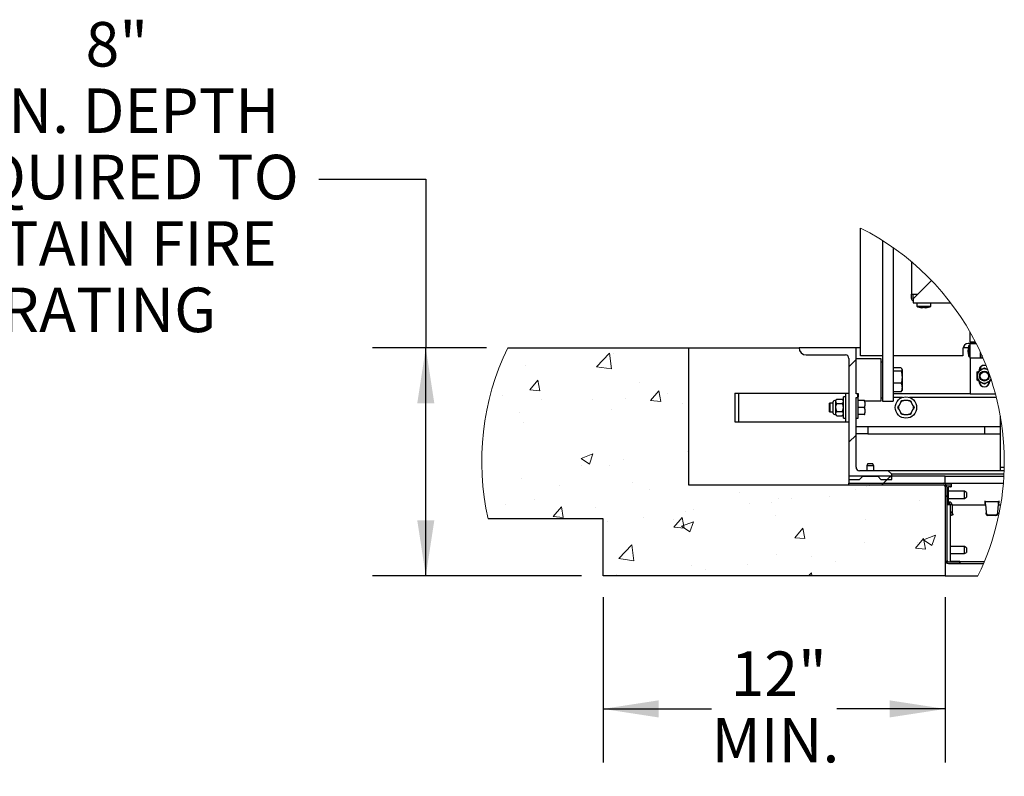
# Paper-space layout 'Sheet2' of a CAD drawing. Units: inches. Extents: x 0 to 10.8, y 0.2 to 8.4.
# Drawn here: x 5.8 to 8.1, y 1.9 to 3.6 of the extents above; entities that cross this region are included whole.
import ezdxf

# ---------------------------------------------------------------- set-up
doc = ezdxf.new("R2010")
doc.units = ezdxf.units.IN
doc.header["$MEASUREMENT"] = 0
doc.layers.add('FORMAT', color=7, linetype='Continuous')
doc.styles.add('SLDTEXTSTYLE0', font='TXT', dxfattribs={"width": 0.605})
doc.dimstyles.new('SLDDIMSTYLE9', dxfattribs={"dimtxt": 0.101115, "dimasz": 0.13, "dimexe": 0, "dimexo": 0.0625, "dimgap": 0.025279, "dimtad": 0, "dimtih": 1, "dimtoh": 1, "dimlfac": 15, "dimrnd": 1e-09, "dimzin": 12, "dimdsep": 46, "dimlunit": 5, "dimtxsty": 'SLDTEXTSTYLE0', "dimsah": 1, "dimcen": 0.09, "dimadec": 0, "dimazin": 3, "dimtfac": 1, "dimtofl": 0, "dimtmove": 0, "dimatfit": 3, "dimfxl": 0, "dimfrac": 2, "dimtolj": 1, "dimtzin": 12, "dimarcsym": 0})

# ---------------------------------------------------------------- blocks, each defined once
blk = doc.blocks.new('SW_HATCH_0')
at = {"color": 0, "linetype": 'Continuous', "lineweight": 18}
for p, q in [((-0.5903, 0), (-0.5597, 0.032)), ((-0.5553, -0.0054), (-0.5597, 0.032)), ((-0.5507, 0.0312), (-0.5507, 0.0312)), ((-0.7552, 0.0017), (-0.7552, 0.0017)), ((-0.5903, 0), (-0.5553, -0.0054)), ((0, 0), (0.0167, 0.0167)), ((-0.7461, -0.0544), (-0.7271, -0.0318)), ((-0.7226, -0.0564), (-0.7271, -0.0318)), ((-0.4894, -0.0363), (-0.4894, -0.0363)), ((-0.8095, -0.0672), (-0.8095, -0.0672)), ((-0.7461, -0.0544), (-0.7226, -0.0564)), ((-0.4637, -0.0791), (-0.4448, -0.0565)), ((-0.4402, -0.0811), (-0.4448, -0.0565)), ((-0.4233, -0.062), (-0.4233, -0.062)), ((-0.719, -0.0757), (-0.719, -0.0757)), ((-0.5993, -0.0761), (-0.5993, -0.0761)), ((-0.5219, -0.0749), (-0.5219, -0.0749)), ((-0.4637, -0.0791), (-0.4402, -0.0811)), ((-0.3891, -0.085), (-0.3891, -0.085)), ((-0.7705, -0.1077), (-0.7705, -0.1077)), ((-0.5555, -0.0999), (-0.5555, -0.0999)), ((-0.76, -0.1294), (-0.76, -0.1294)), ((0, -0.1768), (0.0167, -0.1601)), ((-0.6263, -0.2147), (-0.5987, -0.2041)), ((-0.6067, -0.2279), (-0.5987, -0.2041)), ((-0.3778, -0.1976), (-0.3778, -0.1976)), ((-0.6263, -0.2147), (-0.6067, -0.2279)), ((-0.6255, -0.2302), (-0.6255, -0.2302)), ((-0.5269, -0.2172), (-0.5269, -0.2172)), ((-0.5603, -0.2309), (-0.5603, -0.2309)), ((-0.7647, -0.2604), (-0.7647, -0.2604)), ((-0.5056, -0.2712), (-0.5056, -0.2712)), ((0.0768, -0.2767), (0.0808, -0.2728)), ((0.0808, -0.2728), (0.0974, -0.2561)), ((0.0893, -0.2642), (0.1, -0.2536)), ((-0.676, -0.2773), (-0.676, -0.2773)), ((-0.4658, -0.2861), (-0.4658, -0.2861)), ((-0.2556, -0.295), (-0.2556, -0.295)), ((0.0149, -0.2876), (0.0149, -0.2876)), ((0.0404, -0.2795), (0.0404, -0.2795)), ((0.0479, -0.2788), (0.0479, -0.2788)), ((-0.8031, -0.3213), (-0.8031, -0.3213)), ((-0.7352, -0.3106), (-0.7352, -0.3106)), ((-0.2327, -0.3202), (-0.2327, -0.3202)), ((-0.1817, -0.3182), (-0.1817, -0.3182)), ((-0.164, -0.3091), (-0.164, -0.3091)), ((-0.1342, -0.3072), (-0.1342, -0.3072)), ((-0.0455, -0.3039), (-0.0455, -0.3039)), ((0.1647, -0.3128), (0.1647, -0.3128)), ((0.225, -0.3053), (0.2289, -0.3014)), ((-0.6915, -0.3505), (-0.6725, -0.3279)), ((-0.668, -0.3526), (-0.6725, -0.3279)), ((-0.5929, -0.3301), (-0.5929, -0.3301)), ((-0.3828, -0.339), (-0.3828, -0.339)), ((-0.3629, -0.3343), (-0.3629, -0.3343)), ((-0.6915, -0.3505), (-0.668, -0.3526)), ((-0.565, -0.362), (-0.565, -0.362)), ((-0.4814, -0.3529), (-0.4814, -0.3529)), ((-0.4113, -0.3576), (-0.4113, -0.3576)), ((-0.4091, -0.3752), (-0.3901, -0.3526)), ((-0.3913, -0.3732), (-0.3637, -0.3626)), ((-0.3856, -0.3773), (-0.3901, -0.3526)), ((-0.3717, -0.3864), (-0.3637, -0.3626)), ((-0.1726, -0.3479), (-0.1726, -0.3479)), ((0.0376, -0.3568), (0.0376, -0.3568)), ((-0.4091, -0.3752), (-0.3856, -0.3773)), ((-0.3913, -0.3732), (-0.3717, -0.3864)), ((-0.1267, -0.3999), (-0.1077, -0.3773)), ((-0.1032, -0.402), (-0.1077, -0.3773)), ((-0.1267, -0.3999), (-0.1032, -0.402)), ((0.0356, -0.4106), (0.0356, -0.4106)), ((0.1557, -0.4246), (0.1746, -0.402)), ((0.16, -0.4101), (0.16, -0.4101)), ((0.1792, -0.4267), (0.1746, -0.402)), ((0.1941, -0.418), (0.2021, -0.3942)), ((-0.5381, -0.4487), (-0.5075, -0.4167)), ((-0.5031, -0.4541), (-0.5075, -0.4167)), ((0.1557, -0.4246), (0.1792, -0.4267)), ((0.1983, -0.4166), (0.1983, -0.4166)), ((-0.5381, -0.4487), (-0.5031, -0.4541)), ((-0.1688, -0.4401), (-0.1688, -0.4401)), ((-0.0886, -0.4428), (-0.0886, -0.4428)), ((-0.0313, -0.456), (-0.0313, -0.456)), ((-0.3677, -0.4653), (-0.3677, -0.4653)), ((-0.3363, -0.4754), (-0.3363, -0.4754)), ((-0.2377, -0.4625), (-0.2377, -0.4625)), ((-0.0943, -0.4892), (-0.0873, -0.4819)), ((-0.0864, -0.4892), (-0.0873, -0.4819)), ((-0.5441, -0.4863), (-0.5441, -0.4863))]:
    blk.add_line(p, q, dxfattribs=at)
at = {"color": 0, "linetype": 'Continuous', "lineweight": 18, "flags": 128}
blk.add_lwpolyline([(0.1941, -0.418), (0.1745, -0.4047), (0.2021, -0.3942)], dxfattribs=at)
blk = doc.blocks.new('_D_14')
at = {"layer": 'FORMAT'}
for p, q in [((6.5401, 3.2692), (6.7901, 3.2692)), ((6.7901, 3.2692), (6.7901, 2.8744)), ((6.9317, 2.8744), (6.6651, 2.8744)), ((6.7901, 2.3411), (6.7901, 2.8744)), ((7.1545, 2.3411), (6.6651, 2.3411))]:
    blk.add_line(p, q, dxfattribs=at)
for points in [[(6.7901, 2.8744), (6.7701, 2.7444), (6.8101, 2.7444)], [(6.7901, 2.3411), (6.8101, 2.4711), (6.7701, 2.4711)]]:
    blk.add_solid(points, dxfattribs=at)
at = {"layer": 'FORMAT', "attachment_point": 1, "style": 'SLDTEXTSTYLE0'}
for s, insert, char_height in [('8"', (5.9945, 3.6364), 0.10417), ('MIN. DEPTH', (5.6566, 3.4811), 0.10417), ('REQUIRED TO', (5.5755, 3.3259), 0.104167), ('RETAIN FIRE', (5.6257, 3.1706), 0.104167), ('RATING', (5.7955, 3.0153), 0.10417)]:
    blk.add_mtext(s, dxfattribs=dict(at, insert=insert, char_height=char_height))
blk = doc.blocks.new('_D_15')
at = {"layer": 'FORMAT'}
for p, q in [((7.2045, 2.2911), (7.2045, 1.9049)), ((8.0045, 2.2911), (8.0045, 1.9049)), ((7.2045, 2.0299), (7.4579, 2.0299)), ((8.0045, 2.0299), (7.7511, 2.0299))]:
    blk.add_line(p, q, dxfattribs=at)
for points in [[(7.2045, 2.0299), (7.3345, 2.0099), (7.3345, 2.0499)], [(8.0045, 2.0299), (7.8745, 2.0499), (7.8745, 2.0099)]]:
    blk.add_solid(points, dxfattribs=at)
at = {"layer": 'FORMAT', "char_height": 0.10417, "attachment_point": 1, "style": 'SLDTEXTSTYLE0'}
for s, insert in [('12"', (7.5027, 2.1642)), ('MIN.', (7.4579, 2.0089))]:
    blk.add_mtext(s, dxfattribs=dict(at, insert=insert))

psp = doc.layouts.new('Sheet2')

# ---------------------------------------------------------------- linework, layer by layer
at = {"color": 7, "linetype": 'Continuous', "lineweight": 25}
for p, q in [((7.8066217, 2.8558049), (7.8066217, 3.1544404)), ((7.8578717, 3.125464), (7.8578717, 2.8110606)), ((7.8828717, 3.1088204), (7.8828717, 2.8110606)), ((7.9255384, 3.075978), (7.9255384, 3.0000549)), ((7.9725331, 3.0319505), (7.9295385, 2.9889559)), ((7.9405697, 3.0000549), (7.9724999, 3.0319851)), ((7.9255384, 3.0000549), (7.9322051, 3.0000549)), ((7.9255384, 2.9900549), (7.9255384, 3.0000549)), ((7.9295385, 2.9900549), (7.9295385, 3.0000549)), ((7.9322051, 3.0000549), (7.9405697, 3.0000549)), ((7.9295385, 2.9889559), (7.9295385, 2.986055)), ((7.9295385, 2.986055), (7.9295385, 2.9793883)), ((7.9295385, 2.9793883), (8.0175828, 2.9793883)), ((7.9380384, 2.9793883), (7.9380384, 2.9720549)), ((7.9380384, 2.9720549), (7.9547051, 2.9720549)), ((7.9547051, 2.9720549), (7.9713718, 2.9720549)), ((7.9713718, 2.9720549), (7.9713718, 2.9793883)), ((7.947205, 2.9686479), (7.9497051, 2.9681122)), ((7.9547051, 2.9686479), (7.9522051, 2.9681122)), ((7.9572051, 2.9681122), (7.9547051, 2.9686479)), ((7.959705, 2.9681122), (7.9622051, 2.9686479)), ((8.0628884, 2.8879216), (8.0628884, 2.9109389)), ((8.0771501, 2.8843799), (8.0587217, 2.8843799)), ((8.0628884, 2.8794549), (8.0595551, 2.8794549)), ((8.0595551, 2.8667216), (8.0595551, 2.8794549)), ((8.0753449, 2.8879216), (8.0628884, 2.8879216)), ((8.0776504, 2.8833882), (8.0628884, 2.8833882)), ((8.0628884, 2.8500548), (8.0628884, 2.8833882)), ((6.9816513, 2.8743882), (7.4045385, 2.8743882)), ((7.4045385, 2.8743882), (7.4045385, 2.5535549)), ((7.4045385, 2.8743882), (7.6628717, 2.8743882)), ((7.7962051, 2.8743882), (7.6628717, 2.8743882)), ((7.6795383, 2.8577216), (7.7712051, 2.8577216)), ((7.7962051, 2.7667216), (7.7962051, 2.8743882)), ((7.8066217, 2.8743882), (7.7962051, 2.8743882)), ((7.8578717, 2.8558049), (7.8066217, 2.8558049)), ((8.0462217, 2.8558049), (7.8828717, 2.8558049)), ((8.0462217, 2.8718798), (8.0462217, 2.8558049)), ((8.0584978, 2.8743882), (8.046476, 2.8743882)), ((8.0595551, 2.8539883), (8.0595551, 2.8667216)), ((8.0872218, 2.8500548), (8.0872218, 2.863484)), ((8.0872218, 2.8583882), (8.0895316, 2.8583882)), ((8.0902218, 2.856841), (8.0902218, 2.8500548)), ((7.7795384, 2.8493882), (7.7795384, 2.566055)), ((7.7962051, 2.8493882), (7.8253717, 2.8493882)), ((7.8253717, 2.8493882), (7.8545384, 2.8493882)), ((7.8545384, 2.8493882), (7.8545384, 2.7493882)), ((7.8578717, 2.8410549), (7.8545384, 2.8410549)), ((8.0595551, 2.8539883), (8.0628884, 2.8539883)), ((8.0931888, 2.8500548), (8.0628884, 2.8500548)), ((8.0628884, 2.8500548), (8.0628884, 2.7667216)), ((7.8578717, 2.8110606), (7.8578717, 2.7493882)), ((7.9014721, 2.8273045), (7.8828717, 2.8273045)), ((7.9014721, 2.8197114), (7.8828717, 2.8197114)), ((7.8828717, 2.8110606), (7.8828717, 2.7493882)), ((7.9037052, 2.8243882), (7.9031783, 2.8253008)), ((7.9037052, 2.8235079), (7.9037052, 2.8243882)), ((7.9037052, 2.8235079), (7.9037052, 2.8057533)), ((8.0795551, 2.8083882), (8.0795551, 2.8180107)), ((8.0837217, 2.8208883), (8.0837217, 2.8204163)), ((8.084755, 2.8218607), (8.0865993, 2.8250548)), ((8.084755, 2.8219216), (8.084755, 2.821013)), ((8.0865993, 2.8250548), (8.0917559, 2.8250548)), ((8.1006876, 2.8250548), (8.1032913, 2.8250548)), ((7.9014721, 2.7917951), (7.8828717, 2.7917951)), ((7.9037052, 2.8057533), (7.9037052, 2.7816336)), ((8.0795551, 2.7987657), (8.0795551, 2.8083882)), ((8.0837217, 2.7963601), (8.0837217, 2.7958883)), ((8.1076884, 2.7948548), (8.1076884, 2.7957635)), ((8.1087217, 2.7958883), (8.1087217, 2.7963601)), ((7.5128717, 2.7681382), (7.5128717, 2.7014716)), ((7.5128717, 2.7681382), (7.5212051, 2.7681382)), ((7.5212051, 2.7681382), (7.5212051, 2.7014716)), ((7.5212051, 2.7681382), (7.5284717, 2.7681382)), ((7.5284717, 2.7681382), (7.7639384, 2.7681382)), ((7.7639384, 2.7681382), (7.7712051, 2.7681382)), ((7.7712051, 2.7681382), (7.7712051, 2.7014716)), ((7.7712051, 2.7681382), (7.7795384, 2.7681382)), ((7.7962051, 2.7672216), (7.8008718, 2.7672216)), ((7.8003718, 2.7667216), (7.7962051, 2.7667216)), ((7.8003718, 2.7583882), (7.8003718, 2.7667216)), ((7.8008718, 2.7667216), (7.8003718, 2.7667216)), ((7.8008718, 2.7672216), (7.8008718, 2.759805)), ((7.9014721, 2.771472), (7.8828717, 2.771472)), ((8.0628884, 2.7667216), (7.8828717, 2.7667216)), ((7.9031783, 2.7734759), (7.9037052, 2.7743882)), ((7.9037052, 2.7816336), (7.9037052, 2.7743882)), ((8.0628884, 2.7667216), (8.1220927, 2.7667216)), ((7.7348718, 2.7451383), (7.734205, 2.7447533)), ((7.734205, 2.7248565), (7.734205, 2.7447533)), ((7.7422075, 2.7451383), (7.7348718, 2.7451383)), ((7.7348718, 2.7451383), (7.7348718, 2.7244716)), ((7.7422075, 2.7464358), (7.7422075, 2.734805)), ((7.7509167, 2.7540499), (7.7483384, 2.7514716)), ((7.7483384, 2.7514716), (7.7483384, 2.7492387)), ((7.7483384, 2.7492387), (7.7483384, 2.734805)), ((7.7509167, 2.7540499), (7.7639601, 2.7540499)), ((7.7509167, 2.7444274), (7.7639601, 2.7444274)), ((7.7665384, 2.7514716), (7.7639601, 2.7540499)), ((7.7712051, 2.759805), (7.7665384, 2.759805)), ((7.7665384, 2.709805), (7.7665384, 2.759805)), ((7.7962051, 2.7583882), (7.8003718, 2.7583882)), ((7.7962051, 2.5952215), (7.7962051, 2.7583882)), ((7.8008718, 2.759805), (7.8003718, 2.759805)), ((7.8008718, 2.709805), (7.8008718, 2.759805)), ((7.8158133, 2.7514716), (7.8008718, 2.7514716)), ((7.8168717, 2.7475018), (7.8158133, 2.7514716)), ((7.8158133, 2.7514716), (7.8168717, 2.7514716)), ((7.8168717, 2.7475018), (7.8168717, 2.7514716)), ((7.8253717, 2.7493882), (7.8168717, 2.7493882)), ((7.8168717, 2.7475018), (7.8168717, 2.7387745)), ((7.8545384, 2.7493882), (7.8253717, 2.7493882)), ((7.8545384, 2.7577216), (7.8578717, 2.7577216)), ((7.8578717, 2.7493882), (7.8828717, 2.7493882)), ((7.9045756, 2.7583882), (7.8828717, 2.7583882)), ((7.9009574, 2.7475018), (7.8959187, 2.7387745)), ((7.9009574, 2.7475018), (7.9032493, 2.7514716)), ((7.9032493, 2.7514716), (7.9078331, 2.7514716)), ((7.9179105, 2.7514716), (7.9078331, 2.7514716)), ((7.9179105, 2.7514716), (7.9224942, 2.7514716)), ((8.1242612, 2.7583882), (7.9211679, 2.7583882)), ((7.9298249, 2.7387745), (7.9247861, 2.7475018)), ((7.734205, 2.7248565), (7.7348718, 2.7244716)), ((7.7348718, 2.7244716), (7.7422075, 2.7244716)), ((7.7422075, 2.734805), (7.7422075, 2.7231741)), ((7.7483384, 2.734805), (7.7483384, 2.7203711)), ((7.7483384, 2.7203711), (7.7483384, 2.7181382)), ((7.7483384, 2.7181382), (7.7509167, 2.7155599)), ((7.7509167, 2.7251823), (7.7639601, 2.7251823)), ((7.7639601, 2.7155599), (7.7665384, 2.7181382)), ((7.8158133, 2.734805), (7.8008718, 2.734805)), ((7.8158133, 2.7181382), (7.8008718, 2.7181382)), ((7.8168717, 2.7308352), (7.8158133, 2.734805)), ((7.8158133, 2.7181382), (7.8168717, 2.7181382)), ((7.8168717, 2.7308352), (7.8168717, 2.7387745)), ((7.8168717, 2.7308352), (7.8168717, 2.7221079)), ((7.8168717, 2.7181382), (7.8168717, 2.7221079)), ((7.8936268, 2.734805), (7.8959187, 2.7387745)), ((7.8959187, 2.7308352), (7.8936268, 2.734805)), ((7.8959187, 2.7308352), (7.9009574, 2.7221079)), ((7.9078331, 2.7181382), (7.9032493, 2.7181382)), ((7.9078331, 2.7181382), (7.9179105, 2.7181382)), ((7.9224942, 2.7181382), (7.9179105, 2.7181382)), ((7.9247861, 2.7221079), (7.9224942, 2.7181382)), ((7.9247861, 2.7221079), (7.9298249, 2.7308352)), ((7.9298249, 2.7387745), (7.9321168, 2.734805)), ((7.5128717, 2.7014716), (7.5212051, 2.7014716)), ((7.5212051, 2.7014716), (7.5284717, 2.7014716)), ((7.5284717, 2.7014716), (7.7639384, 2.7014716)), ((7.7509167, 2.7155599), (7.7639601, 2.7155599)), ((7.7639384, 2.7014716), (7.7712051, 2.7014716)), ((7.7665384, 2.709805), (7.7712051, 2.709805)), ((7.7712051, 2.7014716), (7.7795384, 2.7014716)), ((7.7962051, 2.709805), (7.8008718, 2.709805)), ((8.1337051, 2.6992374), (8.1337051, 2.714198)), ((8.1337051, 2.5952215), (8.1337051, 2.6992374)), ((7.7962051, 2.6900495), (7.8233656, 2.6900495)), ((7.8233656, 2.6733829), (7.7962051, 2.6733829)), ((7.8233656, 2.6900495), (7.8233656, 2.6733829)), ((7.8233656, 2.6900495), (8.0962051, 2.6900495)), ((7.8233656, 2.6733829), (8.0962051, 2.6733829)), ((8.0962051, 2.6900495), (8.0962051, 2.6733829)), ((8.0962051, 2.6900495), (8.1337051, 2.6900495)), ((8.0962051, 2.6733829), (8.1337051, 2.6733829)), ((7.8240918, 2.6035549), (7.8212051, 2.5985548)), ((7.8240918, 2.6035549), (7.8295384, 2.6035549)), ((7.8295384, 2.6035549), (7.8349851, 2.6035549)), ((7.8378717, 2.5985548), (7.8349851, 2.6035549)), ((7.8712051, 2.5868883), (7.8045384, 2.5868883)), ((7.8212051, 2.5985548), (7.8212051, 2.5868883)), ((7.8295384, 2.5985548), (7.8212051, 2.5985548)), ((7.8378717, 2.5985548), (7.8295384, 2.5985548)), ((7.8378717, 2.5868883), (7.8378717, 2.5985548)), ((7.8795384, 2.5785549), (7.8712051, 2.5868883)), ((8.1424957, 2.5868883), (7.8712051, 2.5868883)), ((8.1337051, 2.5952215), (8.1427362, 2.5952215)), ((8.1337051, 2.5868883), (8.1337051, 2.5952215)), ((7.7795384, 2.574155), (7.7795384, 2.5574882)), ((8.0045384, 2.574155), (7.7795384, 2.574155)), ((7.7795384, 2.566055), (7.8045384, 2.566055)), ((7.7795384, 2.5574882), (8.0045384, 2.5574882)), ((7.7795384, 2.5535549), (7.7795384, 2.5574882)), ((7.7795384, 2.5574882), (8.0003718, 2.5574882)), ((7.8045384, 2.566055), (7.8117824, 2.5743882)), ((7.8117824, 2.5743882), (7.8472943, 2.5743882)), ((7.8212051, 2.5743882), (7.8212051, 2.574155)), ((7.8378717, 2.574155), (7.8378717, 2.5743882)), ((7.8472943, 2.5743882), (7.8545384, 2.566055)), ((7.8545384, 2.566055), (7.8795384, 2.566055)), ((7.8795384, 2.566055), (7.8795384, 2.5785549)), ((8.1421413, 2.5785549), (7.8795384, 2.5785549)), ((8.0032884, 2.5574882), (8.0032884, 2.5569449)), ((8.0045384, 2.5574882), (8.0045384, 2.574155)), ((8.0045384, 2.574155), (8.1419081, 2.574155)), ((8.0045384, 2.5574882), (8.1407359, 2.5574882)), ((8.0184717, 2.5574882), (8.0184717, 2.5493882)), ((7.4045385, 2.5535549), (8.0045384, 2.5535549)), ((7.7795384, 2.5535549), (8.0003718, 2.5535549)), ((8.0045384, 2.5535549), (8.0045384, 2.341055)), ((8.0045384, 2.5493882), (8.0045384, 2.3783216)), ((8.0073179, 2.5535549), (8.0184717, 2.5535549)), ((8.0084717, 2.5493882), (8.0084717, 2.3783216)), ((8.0084717, 2.5493882), (8.0127051, 2.5493882)), ((8.0127051, 2.513505), (8.0127051, 2.5493882)), ((8.0168718, 2.5493882), (8.0127051, 2.5493882)), ((8.0495384, 2.5388549), (8.0127051, 2.5388549)), ((8.0168718, 2.5493882), (8.0184717, 2.5493882)), ((8.0545384, 2.5359681), (8.0495384, 2.5388549)), ((8.0495384, 2.5382235), (8.0495384, 2.5388549)), ((8.0495384, 2.5221883), (8.0495384, 2.5382235)), ((8.0545384, 2.5359681), (8.0545384, 2.525075)), ((8.0084717, 2.5099694), (8.0104718, 2.5095715)), ((8.0104718, 2.513505), (8.0104718, 2.5095715)), ((8.014781, 2.513505), (8.0104718, 2.513505)), ((8.0127051, 2.5221883), (8.0495384, 2.5221883)), ((8.014781, 2.5095715), (8.014781, 2.513505)), ((8.0495384, 2.5221883), (8.0545384, 2.525075)), ((8.0978263, 2.515805), (8.0971596, 2.515805)), ((8.0971596, 2.515805), (8.0978872, 2.5074882)), ((8.0983804, 2.5138049), (8.0980013, 2.5138049)), ((8.0980013, 2.5138049), (8.0980013, 2.5095715)), ((8.0983804, 2.5095715), (8.0983804, 2.5138049)), ((8.1292721, 2.5138049), (8.0983804, 2.5138049)), ((8.1292721, 2.5095715), (8.1292721, 2.5138049)), ((8.1296513, 2.5138049), (8.1292721, 2.5138049)), ((8.1296513, 2.5138049), (8.1296513, 2.5095715)), ((8.1297653, 2.5074882), (8.1304929, 2.515805)), ((8.1304929, 2.515805), (8.1298262, 2.515805)), ((8.016805, 2.5074882), (8.0084717, 2.5074882)), ((8.0084717, 2.5074882), (8.0084717, 2.3741549)), ((8.014781, 2.5095715), (8.0104718, 2.5095715)), ((8.0127051, 2.5074882), (8.0127051, 2.5095715)), ((8.016781, 2.5075716), (8.0207143, 2.5075716)), ((8.016781, 2.5075716), (8.016781, 2.5074882)), ((8.016781, 2.4896722), (8.0171388, 2.487643)), ((8.016805, 2.3741549), (8.016805, 2.5074882)), ((8.0207143, 2.4896722), (8.016805, 2.4896722)), ((8.0208349, 2.4889882), (8.0171388, 2.487643)), ((8.0177602, 2.4859355), (8.0171388, 2.487643)), ((8.0207143, 2.5075716), (8.0207143, 2.4896722)), ((8.0207143, 2.5074882), (8.0985627, 2.5074882)), ((8.0207143, 2.4896722), (8.0208349, 2.4889882)), ((8.0214563, 2.4872808), (8.0208349, 2.4889882)), ((8.0983804, 2.5095715), (8.0980013, 2.5095715)), ((8.0985553, 2.5075716), (8.1001213, 2.4896722)), ((8.1001213, 2.4896722), (8.1001856, 2.4882471)), ((8.1001213, 2.4896722), (8.1001856, 2.4867993)), ((8.1003092, 2.4869202), (8.1001856, 2.4882471)), ((8.1001856, 2.4882471), (8.1001856, 2.4867993)), ((8.1003092, 2.4854723), (8.1001856, 2.4867993)), ((8.1274669, 2.4882471), (8.1273433, 2.4869202)), ((8.1274669, 2.4867993), (8.1273433, 2.4854723)), ((8.1274669, 2.4882471), (8.1275312, 2.4896722)), ((8.1274669, 2.4867993), (8.1275312, 2.4896722)), ((8.1274669, 2.4882471), (8.1274669, 2.4867993)), ((8.1275312, 2.4896722), (8.1290972, 2.5075716)), ((8.1290899, 2.5074882), (8.1344463, 2.5074882)), ((8.1296513, 2.5095715), (8.1292721, 2.5095715)), ((7.2045384, 2.4743882), (6.935796, 2.4743882)), ((7.2045384, 2.341055), (7.2045384, 2.4743882)), ((8.0227572, 2.4837067), (8.0190611, 2.4823615)), ((8.1231925, 2.4833459), (8.10446, 2.4833459)), ((8.1231925, 2.4818981), (8.10446, 2.4818981)), ((8.0495384, 2.4096882), (8.016805, 2.4096882)), ((8.0545384, 2.4068015), (8.0495384, 2.4096882)), ((8.0495384, 2.4090568), (8.0495384, 2.4096882)), ((8.0495384, 2.3930216), (8.0495384, 2.4090568)), ((8.0495384, 2.3930216), (8.0545384, 2.3959083)), ((8.0545384, 2.4068015), (8.0545384, 2.3959083)), ((8.0084717, 2.3741549), (8.016805, 2.3741549)), ((8.0126384, 2.3741549), (8.0378718, 2.3741549)), ((8.016805, 2.3930216), (8.0495384, 2.3930216)), ((8.0388263, 2.374455), (8.0177596, 2.374455)), ((8.0378718, 2.3741549), (8.0378718, 2.3702216)), ((8.0388263, 2.374455), (8.0388263, 2.3702216)), ((8.0388263, 2.374455), (8.0962065, 2.374455)), ((8.0126384, 2.3702216), (8.0378718, 2.3702216)), ((8.0388263, 2.3702216), (8.0378718, 2.3702216)), ((8.0388263, 2.3702216), (8.0944308, 2.3702216)), ((8.0045384, 2.341055), (7.2045384, 2.341055)), ((8.0045384, 2.341055), (8.0811547, 2.341055))]:
    psp.add_line(p, q, dxfattribs=at)
at = {"color": 7, "linetype": 'Continuous', "lineweight": 25, "flags": 128}
for points in [[(7.9295385, 2.9917216), (7.9296986, 2.9900959), (7.9298944, 2.9893119)], [(7.9295385, 2.9900549), (7.9295897, 2.9895347), (7.9297062, 2.9891237)], [(8.0795551, 2.8180107), (8.0830289, 2.8200163), (8.0868419, 2.8222177), (8.0878884, 2.8228219)], [(8.0878884, 2.8228219), (8.09222, 2.8253228), (8.0962217, 2.8276333)], [(8.0962217, 2.8276333), (8.0996955, 2.8256277), (8.1035085, 2.8234263), (8.104015, 2.8231337)], [(8.0878884, 2.7939545), (8.0835568, 2.7964554), (8.0795551, 2.7987657)], [(8.0962217, 2.7891433), (8.092748, 2.7911489), (8.088935, 2.7933503), (8.0878884, 2.7939545)], [(8.1045551, 2.7939545), (8.1002235, 2.7914536), (8.0962217, 2.7891433)], [(8.112617, 2.798609), (8.1094146, 2.7967602), (8.1056016, 2.7945587), (8.1045551, 2.7939545)], [(7.9224942, 2.7514716), (7.9234043, 2.7498953), (7.9247861, 2.7475018)], [(7.9032493, 2.7181382), (7.9023393, 2.7197145), (7.9009574, 2.7221079)], [(7.9321168, 2.734805), (7.9312067, 2.7332286), (7.9298249, 2.7308352)], [(8.0214563, 2.4872808), (8.021716, 2.4865676), (8.0219624, 2.4858903), (8.0221873, 2.4852725), (8.0223829, 2.4847353), (8.0225423, 2.4842971), (8.0226603, 2.483973), (8.0227328, 2.4837738), (8.0227572, 2.4837067)], [(8.0190611, 2.4823615), (8.0190367, 2.4824286), (8.0189642, 2.4826276), (8.0188462, 2.4829519), (8.0186867, 2.4833901), (8.0184912, 2.4839273), (8.0182663, 2.4845451), (8.0180198, 2.4852222), (8.0177602, 2.4859355)]]:
    psp.add_lwpolyline(points, dxfattribs=at)
at = {"color": 7, "linetype": 'Continuous', "lineweight": 25}
for centre, radius in [((8.0962217, 2.8083883), 0.0116309), ((8.0962217, 2.8083883), 0.0104167), ((8.0962217, 2.8083882), 0.0103333), ((8.0962217, 2.8083882), 0.0099484), ((7.9128718, 2.7348049), 0.025)]:
    psp.add_circle(centre, radius, dxfattribs=at)
at = {"color": 7, "linetype": 'Continuous', "lineweight": 18}
for centre, radius, start, end in [((7.5318709, 2.6086849), 0.6110131, 26.8213162, 63.2778547), ((7.5318696, 2.6086837), 0.6110149, 0.0000027, 26.7172095), ((7.5318697, 2.6086837), 0.6110148, 154.223754, 192.6967487), ((7.5318677, 2.6086841), 0.6110168, 334.0232608, 359.9999637)]:
    psp.add_arc(centre, radius, start, end, dxfattribs=at)
at = {"color": 7, "linetype": 'Continuous', "lineweight": 25}
for centre, radius, start, end in [((7.9322048, 2.9900547), 0.0066663, 179.9987356, 246.423797), ((7.9513712, 2.9922752), 0.0242203, 236.6002538, 266.0795306), ((7.9580378, 2.992279), 0.0242241, 273.9234952, 303.3974185), ((8.0587218, 2.8718798), 0.0125001, 90.0003488, 180.0000097), ((8.1079054, 2.8667216), 0.0499989, 165.2458371, 194.7541629), ((7.6795384, 2.8743883), 0.0166667, 180.0002221, 269.9997779), ((7.7712051, 2.8493884), 0.0083332, 359.9987661, 90.0001582), ((8.096077, 2.8209814), 0.0123556, 69.5525534, 180.4315591), ((8.0961311, 2.8219797), 0.0113762, 67.9169655, 180.2927196), ((8.0962213, 2.8083884), 0.0166662, 119.99891, 180.0006154), ((8.0961914, 2.8085017), 0.0165532, 61.7120202, 120.1052256), ((8.0962213, 2.808388), 0.0166662, 179.9993846, 240.00109), ((8.0962217, 2.7958882), 0.0125, 179.9994566, 0.0005434), ((8.0962217, 2.7948549), 0.0114667, 180.0003698, 359.9996302), ((8.0962217, 2.8083882), 0.0166666, 239.9999671, 300.0000329), ((8.0963056, 2.8082925), 0.0165418, 299.9142005, 337.1074984), ((7.7483384, 2.7452216), 0.00625, 90.0004393, 168.7974523), ((7.9128712, 2.7348061), 0.0174103, 106.8206894, 133.1802016), ((7.9128723, 2.7348061), 0.0174103, 46.8197984, 73.1793106), ((7.7483384, 2.7243881), 0.0062499, 191.2005822, 269.9997802), ((7.9128667, 2.7348049), 0.0174067, 166.817513, 193.182487), ((7.9128712, 2.7348036), 0.0174103, 226.8197984, 253.1793106), ((7.9128723, 2.7348036), 0.0174103, 286.8206894, 313.1802016), ((7.912871, 2.7348049), 0.0174125, 346.8219695, 13.1780305), ((7.8045381, 2.5952212), 0.0083329, 179.9980056, 270.0019944), ((8.0003719, 2.5493884), 0.0080998, 359.9987181, 90.0012819), ((8.0003718, 2.5493883), 0.0041666, 359.9987661, 90.0001582), ((8.1043524, 2.4874183), 0.0040738, 187.0235326, 271.5133217), ((8.1233001, 2.4874183), 0.0040738, 268.4866783, 352.9764674), ((8.1043524, 2.4859704), 0.0040738, 187.0235326, 271.5133217), ((8.1233001, 2.4859704), 0.0040738, 268.4866783, 352.9764674), ((8.0126382, 2.3783214), 0.0080998, 179.9987181, 270.0018352), ((8.0126385, 2.3783217), 0.0041667, 180.0006023, 269.9993977)]:
    psp.add_arc(centre, radius, start, end, dxfattribs=at)
for points, knots in [([(7.9522051, 2.9681122), (7.9513043, 2.968155), (7.9496267, 2.9682347), (7.9479715, 2.9685171), (7.947205, 2.9686479)], [0, 0, 0, 0, 0.536982054, 1, 1, 1, 1]), ([(7.9622051, 2.9686479), (7.9614387, 2.9685171), (7.9597835, 2.9682347), (7.9581059, 2.968155), (7.9572051, 2.9681122)], [0, 0, 0, 0, 0.463009694, 1, 1, 1, 1]), ([(7.9014721, 2.8273045), (7.9023943, 2.8264072), (7.9035329, 2.8252993), (7.9036776, 2.823794), (7.9037052, 2.8235079)], [0, 0, 0, 0, 0.809961522, 1, 1, 1, 1]), ([(7.9037052, 2.8235079), (7.9033262, 2.8223979), (7.9028326, 2.8209521), (7.9017285, 2.8199452), (7.9014721, 2.8197114)], [0, 0, 0, 0, 0.767793011, 1, 1, 1, 1]), ([(7.9014721, 2.8197114), (7.9020962, 2.8174454), (7.9033549, 2.8128753), (7.9035878, 2.8081405), (7.9037052, 2.8057533)], [0, 0, 0, 0, 0.4958259241, 1, 1, 1, 1]), ([(7.9037052, 2.8057533), (7.9037025, 2.8054224), (7.9036822, 2.8029162), (7.9031935, 2.7981874), (7.9020496, 2.7939399), (7.9014721, 2.7917951)], [0, 0, 0, 0, 0.070023709, 0.530417389, 1, 1, 1, 1]), ([(7.9014721, 2.7917951), (7.902096, 2.7901541), (7.903342, 2.7868771), (7.9035842, 2.7833796), (7.9037052, 2.7816336)], [0, 0, 0, 0, 0.500762023, 1, 1, 1, 1]), ([(7.9037052, 2.7816336), (7.9037025, 2.7813927), (7.9036823, 2.779561), (7.9031791, 2.776073), (7.9020484, 2.7730254), (7.9014721, 2.771472)], [0, 0, 0, 0, 0.069101937, 0.525501617, 1, 1, 1, 1]), ([(7.9014721, 2.771472), (7.9017372, 2.7716995), (7.9023726, 2.7722448), (7.9026682, 2.7730343), (7.9028405, 2.7734943)], [0, 0, 0, 0, 0.417275414, 1, 1, 1, 1]), ([(7.7509167, 2.7540499), (7.7503262, 2.7534144), (7.7491981, 2.7522004), (7.7483933, 2.7504332), (7.7483477, 2.7494408), (7.7483384, 2.7492387)], [0, 0, 0, 0, 0.466649714, 0.891396403, 1, 1, 1, 1]), ([(7.7483384, 2.7492387), (7.7485135, 2.7483688), (7.7488873, 2.7465125), (7.7502125, 2.745151), (7.7509167, 2.7444274)], [0, 0, 0, 0, 0.468581231, 1, 1, 1, 1]), ([(7.7509167, 2.7444274), (7.7506347, 2.7438392), (7.749289, 2.7410322), (7.7483753, 2.7377095), (7.7483412, 2.7350255), (7.7483384, 2.734805)], [0, 0, 0, 0, 0.195725579, 0.933909214, 1, 1, 1, 1]), ([(7.7665384, 2.7492387), (7.7663633, 2.7501085), (7.7659895, 2.7519649), (7.7646643, 2.7533264), (7.7639601, 2.7540499)], [0, 0, 0, 0, 0.468581231, 1, 1, 1, 1]), ([(7.7639601, 2.7444274), (7.7645507, 2.745063), (7.7656787, 2.7462769), (7.7664835, 2.7480442), (7.7665291, 2.7490366), (7.7665384, 2.7492387)], [0, 0, 0, 0, 0.466649714, 0.891396403, 1, 1, 1, 1]), ([(7.7665384, 2.734805), (7.7665356, 2.7350255), (7.7665015, 2.7377095), (7.7655878, 2.7410322), (7.7642421, 2.7438392), (7.7639601, 2.7444274)], [0, 0, 0, 0, 0.066090786, 0.804274421, 1, 1, 1, 1]), ([(7.7483384, 2.734805), (7.7485667, 2.7327011), (7.748931, 2.7293454), (7.7503772, 2.7263134), (7.7509167, 2.7251823)], [0, 0, 0, 0, 0.626973576, 1, 1, 1, 1]), ([(7.7509167, 2.7251823), (7.7503262, 2.7245469), (7.7491981, 2.723333), (7.7483933, 2.7215657), (7.7483477, 2.7205732), (7.7483384, 2.7203711)], [0, 0, 0, 0, 0.466625134, 0.891369121, 1, 1, 1, 1]), ([(7.7483384, 2.7203711), (7.7485135, 2.7195013), (7.7488874, 2.717645), (7.7502125, 2.7162834), (7.7509167, 2.7155599)], [0, 0, 0, 0, 0.46855659, 1, 1, 1, 1]), ([(7.7639601, 2.7251823), (7.7644996, 2.7263134), (7.7659458, 2.7293454), (7.7663101, 2.7327011), (7.7665384, 2.734805)], [0, 0, 0, 0, 0.373026424, 1, 1, 1, 1]), ([(7.7665384, 2.7203711), (7.7663633, 2.7212409), (7.7659895, 2.7230973), (7.7646643, 2.7244588), (7.7639601, 2.7251823)], [0, 0, 0, 0, 0.468581231, 1, 1, 1, 1]), ([(7.7639601, 2.7155599), (7.7645507, 2.7161954), (7.7656787, 2.7174094), (7.7664835, 2.7191766), (7.7665291, 2.720169), (7.7665384, 2.7203711)], [0, 0, 0, 0, 0.466649714, 0.891396403, 1, 1, 1, 1]), ([(7.8158133, 2.734805), (7.8159824, 2.7353285), (7.8164035, 2.736633), (7.8166964, 2.7379725), (7.8168717, 2.7387745)], [0, 0, 0, 0, 0.40130797, 1, 1, 1, 1]), ([(7.8158133, 2.7181382), (7.8159823, 2.7186617), (7.8164035, 2.7199663), (7.8166963, 2.7213059), (7.8168717, 2.7221079)], [0, 0, 0, 0, 0.401329743, 1, 1, 1, 1]), ([(8.0084717, 2.5155049), (8.0085018, 2.5152429), (8.0085619, 2.5147187), (8.0090244, 2.5140576), (8.0096855, 2.5135951), (8.0102097, 2.513535), (8.0104718, 2.513505)], [0, 0, 0, 0, 0.2499806339, 0.50000509, 0.7499947884, 1, 1, 1, 1]), ([(8.0207143, 2.5075716), (8.0206251, 2.5083491), (8.0204468, 2.509904), (8.0190746, 2.5118652), (8.0171135, 2.5132374), (8.0155585, 2.5134158), (8.014781, 2.513505)], [0, 0, 0, 0, 0.250001534, 0.499997653, 0.749998466, 1, 1, 1, 1]), ([(8.0978263, 2.515805), (8.0978393, 2.5150097), (8.0978632, 2.5135403), (8.0979161, 2.5116215), (8.0979244, 2.5103362), (8.0979854, 2.5097296), (8.0980013, 2.5095715)], [0, 0, 0, 0, 0.3825263635, 0.7068471451, 0.9236004565, 1, 1, 1, 1]), ([(8.0978263, 2.515805), (8.0978393, 2.5155495), (8.0978635, 2.5150775), (8.0979154, 2.514464), (8.0979257, 2.5140447), (8.0979854, 2.5138553), (8.0980013, 2.5138049)], [0, 0, 0, 0, 0.3812231177, 0.7045299004, 0.9212435955, 1, 1, 1, 1]), ([(8.0985553, 2.5075716), (8.0985424, 2.5083668), (8.0985184, 2.5098362), (8.0984655, 2.511755), (8.0984572, 2.5130402), (8.0983963, 2.5136468), (8.0983804, 2.5138049)], [0, 0, 0, 0, 0.382536397, 0.706840608, 0.923599604, 1, 1, 1, 1]), ([(8.1292721, 2.5138049), (8.1292563, 2.5136468), (8.1291954, 2.5130402), (8.129187, 2.511755), (8.1291341, 2.5098362), (8.1291102, 2.5083668), (8.1290972, 2.5075716)], [0, 0, 0, 0, 0.076400396, 0.293159392, 0.617463603, 1, 1, 1, 1]), ([(8.1296513, 2.5095715), (8.1296672, 2.5097296), (8.1297281, 2.5103362), (8.1297364, 2.5116215), (8.1297893, 2.5135403), (8.1298133, 2.5150097), (8.1298262, 2.515805)], [0, 0, 0, 0, 0.076399544, 0.293152855, 0.617473636, 1, 1, 1, 1]), ([(8.1296513, 2.5138049), (8.1296672, 2.5138553), (8.1297268, 2.5140447), (8.1297371, 2.514464), (8.1297891, 2.5150775), (8.1298132, 2.5155495), (8.1298262, 2.515805)], [0, 0, 0, 0, 0.078756405, 0.2954701, 0.618776882, 1, 1, 1, 1]), ([(8.016781, 2.5075716), (8.0167509, 2.5078336), (8.0166908, 2.5083578), (8.0162283, 2.5090189), (8.0155672, 2.5094813), (8.015043, 2.5095415), (8.014781, 2.5095715)], [0, 0, 0, 0, 0.249986778, 0.5000173793, 0.750013222, 1, 1, 1, 1])]:
    psp.add_open_spline(points, degree=3, knots=knots, dxfattribs=at)

# ---------------------------------------------------------------- block references
at = {"color": 7, "linetype": 'Continuous', "lineweight": 18}
psp.add_blockref('SW_HATCH_0', (7.7795384, 2.8302684), dxfattribs=at)

# ---------------------------------------------------------------- dimensions: what is measured, and where the dimension line sits
at = {"layer": 'FORMAT'}
dim = psp.add_linear_dim(base=(6.7900548, 2.8743882), p1=(7.2045384, 2.3410549), p2=(6.9816513, 2.8743882), angle=90, text='<>\\PMIN. DEPTH\\PREQUIRED TO\\PRETAIN FIRE\\PRATING\\P', dimstyle='SLDDIMSTYLE9', dxfattribs=at)
dim.commit()
dim.dimension.update_dxf_attribs({"geometry": '_D_14', "text_midpoint": (6.7900548, 3.2692265), "dimtype": 160})
dim = psp.add_linear_dim(base=(8.0045384, 2.0299382), p1=(7.2045384, 2.3410549), p2=(8.0045384, 2.3410549), text='<>\\PMIN.', dimstyle='SLDDIMSTYLE9', dxfattribs=at)
dim.commit()
dim.dimension.update_dxf_attribs({"geometry": '_D_15', "text_midpoint": (7.6045384, 2.0299382), "dimtype": 160})

doc.saveas('drawing.dxf')
